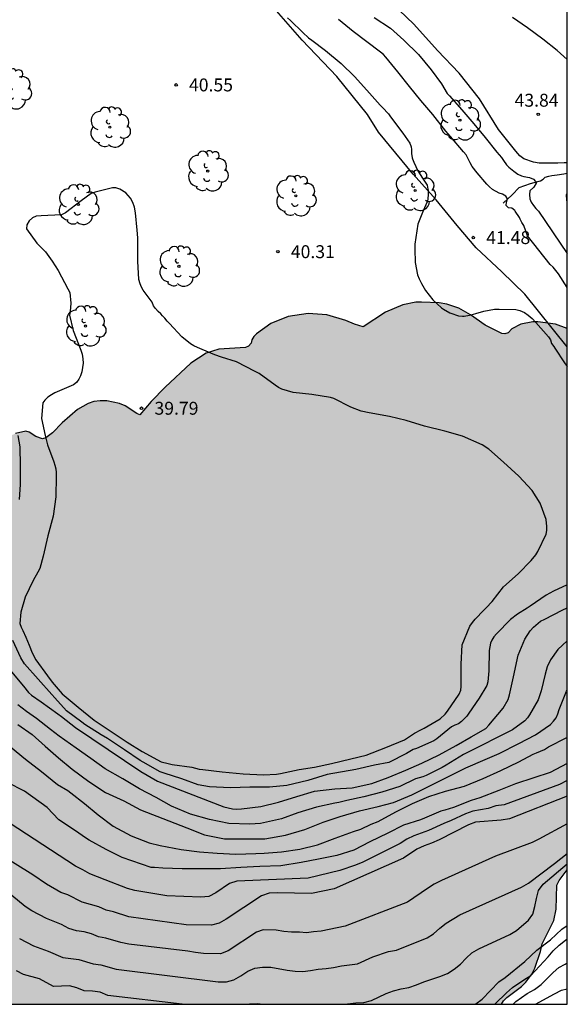
# Model space of a CAD drawing. Units: metres. Extents: x 584844 to 585194, y 4794539 to 4794791.
# Drawn here: x 585162 to 585194, y 4794540 to 4794597 of the extents above; entities that cross this region are included whole.
import ezdxf

# ---------------------------------------------------------------- set-up
doc = ezdxf.new("R2010")
doc.units = ezdxf.units.M
for name, color, linetype in [('010106', 9, 'Continuous'), ('020104', 34, 'Continuous'), ('020204', 9, 'Continuous'), ('020308', 9, 'Continuous'), ('050102', 4, 'Continuous'), ('070101', 9, 'ALAMBRADA'), ('070104', 3, 'Continuous'), ('100106', 63, 'Continuous'), ('100202', 3, 'Continuous'), ('990504', 63, 'Continuous')]:
    doc.layers.add(name, color=color, linetype=linetype)
doc.layers.add('020105', color=24, linetype='Continuous', lineweight=30)
doc.styles.add('ARIAL', font='ARIAL.TTF', dxfattribs={"height": 1})
doc.linetypes.add('ALAMBRADA', pattern='A,1,[203,DONOSTI.shx,S=0.1,R=0,X=0,Y=0],1', length=2)

# ---------------------------------------------------------------- blocks, each defined once
blk = doc.blocks.new('ARBOL')
blk.add_circle((0, 0), 0.0587)
for centre, radius, start, end in [((-0.28, 0.855), 0.3, 359.2878, 173.6078), ((0.097, 0.97), 0.21, 23.1565, 160.4665), ((-0.564, 0.381), 0.532, 92.28, 254.58), ((0.438, 0.881), 0.24, 301.578, 139.328), ((0.656, 0.288), 0.443, 319.8556, 114.7656), ((-0.091, 0.321), 0.12, 119.14, 310.56), ((0.819, -0.249), 0.383, 235.5275, 62.0275), ((-0.556, -0.339), 0.555, 142.64, 266.54), ((-0.039, -0.384), 0.21, 189.64, 323.88), ((-0.301, -0.676), 0.45, 213.78, 295.32), ((0.299, -0.624), 0.532, 224.67, 0.24)]:
    blk.add_arc(centre, radius, start, end)
blk = doc.blocks.new('COTAPU')
blk.add_circle((0, 0), 0.075)

msp = doc.modelspace()

# ---------------------------------------------------------------- hatches: boundary and pattern name
at = {"layer": '990504'}
msp.add_hatch(color=256, dxfattribs=at).paths.add_polyline_path([(585194.082, 4794579.434), (585194.081, 4794547.962), (585193.608, 4794547.342), (585193.48, 4794547.07), (585193.44, 4794545.678), (585193.296, 4794545.018), (585192.628, 4794543.678), (585192.524, 4794543.218), (585192.204, 4794542.246), (585192.036, 4794541.906), (585191.688, 4794541.434), (585191.42, 4794541.182), (585190.58, 4794540.558), (585190.376, 4794540.35), (585190.263, 4794540.154), (585094.513, 4794540.156), (585094.771, 4794540.438), (585094.971, 4794540.59), (585095.867, 4794541.15), (585096.959, 4794541.602), (585097.395, 4794541.654), (585097.851, 4794541.622), (585098.991, 4794541.27), (585099.995, 4794540.806), (585100.575, 4794540.678), (585100.699, 4794540.81), (585100.851, 4794541.234), (585101.023, 4794541.502), (585101.279, 4794541.786), (585102.103, 4794542.506), (585103.079, 4794543.01), (585103.283, 4794543.062), (585103.695, 4794543.098), (585104.771, 4794542.998), (585105.007, 4794543.038), (585105.167, 4794543.154), (585105.271, 4794543.362), (585106.063, 4794545.91), (585106.427, 4794546.53), (585107.395, 4794547.61), (585108.279, 4794548.314), (585109.279, 4794548.794), (585109.875, 4794548.902), (585110.275, 4794548.91), (585111.327, 4794548.694), (585112.334, 4794548.23), (585113.366, 4794547.63), (585113.93, 4794547.874), (585115.586, 4794548.866), (585116.674, 4794549.282), (585117.294, 4794549.338), (585118.286, 4794549.154), (585120.178, 4794548.446), (585121.478, 4794548.67), (585122.502, 4794548.634), (585123.57, 4794548.422), (585124.674, 4794548.106), (585125.506, 4794547.97), (585125.87, 4794548.01), (585126.186, 4794548.13), (585127.478, 4794548.954), (585128.386, 4794549.397), (585129.514, 4794549.737), (585129.934, 4794549.765), (585131.826, 4794549.673), (585132.01, 4794549.841), (585131.87, 4794551.369), (585131.946, 4794552.049), (585132.146, 4794552.549), (585132.506, 4794553.037), (585133.358, 4794553.781), (585134.306, 4794554.389), (585135.258, 4794554.909), (585135.65, 4794554.993), (585135.71, 4794555.445), (585135.862, 4794555.849), (585136.086, 4794556.217), (585136.342, 4794556.533), (585136.982, 4794557.161), (585137.702, 4794557.653), (585139.114, 4794558.365), (585139.238, 4794558.537), (585139.114, 4794558.733), (585138.354, 4794559.413), (585137.71, 4794560.221), (585137.338, 4794560.933), (585137.158, 4794561.569), (585137.094, 4794562.293), (585137.186, 4794562.945), (585137.406, 4794563.585), (585136.758, 4794563.837), (585136.23, 4794564.181), (585135.974, 4794564.409), (585135.77, 4794564.681), (585135.602, 4794565.001), (585135.15, 4794566.073), (585135.042, 4794566.413), (585134.998, 4794567.185), (585135.086, 4794567.777), (585135.31, 4794568.365), (585135.418, 4794568.557), (585136.138, 4794569.389), (585137.23, 4794570.105), (585137.982, 4794570.369), (585138.41, 4794571.229), (585138.842, 4794571.777), (585139.134, 4794572.057), (585139.994, 4794572.613), (585140.87, 4794572.933), (585141.39, 4794572.949), (585142.234, 4794572.901), (585142.326, 4794572.965), (585142.286, 4794573.612), (585142.406, 4794574.44), (585142.702, 4794575.788), (585142.782, 4794576.092), (585142.906, 4794576.348), (585143.214, 4794576.724), (585143.686, 4794577.08), (585144.258, 4794577.376), (585145.134, 4794577.744), (585145.31, 4794577.876), (585145.382, 4794578.26), (585145.494, 4794578.544), (585145.778, 4794578.908), (585145.966, 4794579.084), (585146.986, 4794579.788), (585147.29, 4794579.912), (585147.586, 4794579.992), (585147.918, 4794580.02), (585148.294, 4794579.992), (585149.01, 4794579.816), (585150.122, 4794579.376), (585150.83, 4794578.96), (585151.542, 4794578.228), (585151.894, 4794577.612), (585152.026, 4794577.284), (585152.078, 4794577.02), (585152.326, 4794576.92), (585153.142, 4794576.956), (585154.402, 4794576.928), (585155.138, 4794576.684), (585155.862, 4794576.276), (585156.926, 4794575.48), (585157.766, 4794574.584), (585158.79, 4794573.746), (585158.962, 4794573.55), (585159.274, 4794573.322), (585159.994, 4794573.042), (585160.478, 4794572.922), (585160.702, 4794572.914), (585161.134, 4794572.954), (585162.038, 4794573.326), (585162.65, 4794573.466), (585162.838, 4794573.414), (585163.222, 4794573.162), (585163.606, 4794573.014), (585163.798, 4794573.078), (585164.186, 4794573.362), (585164.754, 4794573.942), (585165.634, 4794574.73), (585166.254, 4794575.07), (585166.594, 4794575.182), (585166.962, 4794575.234), (585167.346, 4794575.226), (585168.081, 4794575.074), (585168.417, 4794574.942), (585169.081, 4794574.486), (585169.265, 4794574.414), (585169.925, 4794575.19), (585170.729, 4794576.026), (585172.229, 4794577.418), (585173.113, 4794578.006), (585173.845, 4794578.234), (585175.401, 4794578.322), (585175.565, 4794578.414), (585175.721, 4794578.574), (585175.761, 4794578.778), (585175.877, 4794578.962), (585176.037, 4794579.118), (585176.865, 4794579.718), (585177.885, 4794580.122), (585179.033, 4794580.314), (585180.121, 4794580.233), (585181.233, 4794579.897), (585181.725, 4794579.689), (585182.225, 4794579.533), (585183.533, 4794580.381), (585184.533, 4794580.805), (585185.297, 4794580.965), (585185.621, 4794580.965), (585186.645, 4794580.917), (585187.089, 4794580.841), (585187.797, 4794580.609), (585188.457, 4794580.229), (585189.317, 4794579.633), (585190.293, 4794579.141), (585190.457, 4794579.117), (585190.645, 4794579.189), (585190.865, 4794579.409), (585191.389, 4794579.685), (585192.085, 4794579.829), (585192.381, 4794579.829), (585193.409, 4794579.677)])

# ---------------------------------------------------------------- linework, layer by layer
at = {"layer": '010106', "flags": 128}
msp.add_lwpolyline([(584844.091, 4794540.162), (585194.081, 4794540.154), (585194.086, 4794790.147), (584844.096, 4794790.155)], close=True, dxfattribs=at)
at = {"layer": '020104', "flags": 128}
for points, elevation in [([(585177.841, 4794597.491), (585178.009, 4794597.337), (585178.735, 4794596.635), (585179.055, 4794596.323), (585179.241, 4794596.197), (585180.045, 4794595.591), (585180.951, 4794594.835), (585181.725, 4794594.083), (585182.438, 4794593.293), (585183.22, 4794592.417), (585183.364, 4794592.275), (585183.708, 4794591.909), (585183.814, 4794591.737), (585184.536, 4794590.781), (585184.942, 4794590.211), (585185.024, 4794589.993), (585185.042, 4794589.831), (585185.044, 4794589.603), (585185.074, 4794589.355), (585185.094, 4794589.293), (585185.178, 4794589.105), (585185.408, 4794588.605), (585185.684, 4794588.161), (585185.956, 4794587.759), (585185.996, 4794587.527), (585186.004, 4794587.473), (585186.014, 4794587.217), (585185.994, 4794586.961), (585185.96, 4794586.837), (585185.878, 4794586.625), (585185.71, 4794586.279), (585185.416, 4794585.495), (585185.238, 4794584.335), (585185.236, 4794584.035), (585185.248, 4794583.267), (585185.396, 4794582.547), (585185.476, 4794582.323), (585185.612, 4794582.043), (585185.856, 4794581.637), (585186.286, 4794581.099), (585186.786, 4794580.639), (585186.896, 4794580.561), (585187.26, 4794580.351), (585187.33, 4794580.319), (585187.77, 4794580.175), (585188.006, 4794580.155), (585188.088, 4794580.157), (585188.406, 4794580.201), (585188.632, 4794580.259), (585188.774, 4794580.299), (585189.238, 4794580.435), (585189.86, 4794580.565), (585190.126, 4794580.565), (585191.098, 4794580.531), (585191.338, 4794580.471), (585191.598, 4794580.355), (585191.822, 4794580.205), (585192.046, 4794580.013), (585192.26, 4794579.785), (585192.986, 4794578.951), (585193.106, 4794578.783), (585193.17, 4794578.567), (585193.302, 4794578.381), (585193.37, 4794578.283), (585193.92, 4794577.435), (585194.082, 4794577.216)], 41), ([(585194.082, 4794581.816), (585193.582, 4794582.609), (585193.274, 4794582.993), (585193.084, 4794583.149), (585191.782, 4794584.821), (585191.554, 4794585.417), (585191.444, 4794585.591), (585191.348, 4794585.783), (585191.302, 4794585.881), (585191.064, 4794586.249), (585191.034, 4794586.287), (585190.87, 4794586.419), (585190.67, 4794586.455), (585190.534, 4794586.579), (585190.556, 4794586.773), (585190.61, 4794586.973), (585190.508, 4794587.133), (585190.324, 4794587.243), (585190.134, 4794587.307), (585189.74, 4794587.511), (585189.572, 4794587.659), (585189.416, 4794587.829), (585188.852, 4794588.487), (585188.562, 4794588.855), (585188.452, 4794589.067), (585188.208, 4794589.521), (585188.058, 4794589.705), (585187.302, 4794590.595), (585187.04, 4794590.911), (585186.286, 4794591.875), (585185.572, 4794592.687), (585184.93, 4794593.499), (585184.254, 4794594.355), (585183.554, 4794595.195), (585183.406, 4794595.353), (585183.244, 4794595.487), (585181.649, 4794596.695), (585180.803, 4794597.395)], 42), ([(585182.865, 4794597.513), (585183.825, 4794596.893), (585184.586, 4794596.187), (585185.436, 4794595.363), (585186.19, 4794594.465), (585186.772, 4794593.651), (585187.108, 4794593.093), (585187.246, 4794592.947), (585187.964, 4794592.147), (585188.652, 4794591.331), (585189.322, 4794590.535), (585190, 4794589.673), (585190.274, 4794589.365), (585190.374, 4794589.191), (585190.55, 4794588.947), (585190.698, 4794588.807), (585190.976, 4794588.569), (585191.218, 4794588.397), (585191.424, 4794588.297), (585191.566, 4794588.269), (585191.886, 4794588.209), (585192.12, 4794588.105), (585192.231, 4794587.982), (585192.279, 4794587.879), (585192.138, 4794587.655), (585191.916, 4794587.435), (585191.882, 4794587.217), (585191.908, 4794586.979), (585191.998, 4794586.775), (585192.122, 4794586.573), (585192.258, 4794586.401), (585192.416, 4794586.249), (585194.082, 4794583.787)], 43), ([(585194.082, 4794595.062), (585193.498, 4794595.595), (585192.67, 4794596.253), (585191.784, 4794596.907), (585190.904, 4794597.501)], 44), ([(585162.271, 4794569.486), (585162.331, 4794570.358), (585162.331, 4794571.446), (585162.311, 4794572.554), (585162.203, 4794573.214)], 41), ([(585194.082, 4794564.532), (585193.28, 4794564.176), (585192.856, 4794563.93), (585191.926, 4794563.294), (585191.76, 4794563.172), (585191.204, 4794562.832), (585190.796, 4794562.52), (585189.976, 4794561.684), (585189.828, 4794561.52), (585189.706, 4794561.326), (585189.624, 4794561.14), (585189.54, 4794560.72), (585189.536, 4794559.538), (585189.468, 4794558.898), (585189.422, 4794558.688), (585188.97, 4794557.956), (585188.374, 4794557.068), (585188.258, 4794556.902), (585187.944, 4794556.59), (585187.762, 4794556.462), (585187.55, 4794556.388), (585187.354, 4794556.29), (585186.506, 4794555.578), (585186.342, 4794555.462), (585185.322, 4794555.024), (585185.128, 4794554.958), (585184.746, 4794554.726), (585183.714, 4794554.214), (585182.882, 4794554.058), (585181.804, 4794553.796), (585180.138, 4794553.512), (585179.012, 4794553.154), (585177.804, 4794552.872), (585176.784, 4794552.78), (585175.656, 4794552.776), (585174.518, 4794552.738), (585173.314, 4794552.786), (585172.654, 4794552.904), (585171.706, 4794553.264), (585170.672, 4794553.592), (585170.438, 4794553.662), (585169.452, 4794554.224), (585169.276, 4794554.32), (585168.37, 4794554.94), (585167.378, 4794555.6), (585167.02, 4794555.81), (585166.058, 4794556.424), (585165.884, 4794556.552), (585165.01, 4794557.202), (585164.324, 4794557.962), (585164.148, 4794558.162), (585162.568, 4794559.948), (585162.348, 4794560.284), (585161.886, 4794561.306)], 41), ([(585161.816, 4794559.486), (585162.512, 4794558.652), (585162.798, 4794558.276), (585162.978, 4794558.118), (585163.532, 4794557.734), (585164.498, 4794557.042), (585164.708, 4794556.876), (585165.528, 4794556.248), (585169.314, 4794553.686), (585170.29, 4794553.13), (585174.148, 4794551.628), (585174.638, 4794551.51), (585174.894, 4794551.504), (585175.158, 4794551.522), (585176.296, 4794551.66), (585177.316, 4794551.9), (585178.376, 4794552.238), (585179.396, 4794552.538), (585180.58, 4794552.674), (585181.596, 4794552.74), (585182.726, 4794552.988), (585183.686, 4794553.33), (585184.704, 4794553.764), (585185.644, 4794554.164), (585186.638, 4794554.646), (585187.626, 4794555.194), (585188.497, 4794555.708), (585189.347, 4794556.188), (585189.537, 4794556.38), (585190.353, 4794557.372), (585190.643, 4794557.878), (585190.733, 4794558.144), (585190.955, 4794559.192), (585191.232, 4794560.442), (585191.614, 4794561.372), (585191.93, 4794561.87), (585192.12, 4794562.076), (585192.534, 4794562.418), (585192.776, 4794562.544), (585193.797, 4794563.062), (585194.081, 4794563.2)], 42), ([(585194.081, 4794561.28), (585193.541, 4794560.782), (585193.109, 4794560.176), (585192.923, 4794559.776), (585192.811, 4794559.346), (585192.569, 4794558.372), (585192.389, 4794557.858), (585191.901, 4794556.974), (585191.775, 4794556.806), (585191.611, 4794556.632), (585190.909, 4794556.102), (585190.059, 4794555.676), (585189.067, 4794555.18), (585188.053, 4794554.676), (585187.055, 4794554.058), (585186.825, 4794553.926), (585185.884, 4794553.456), (585185.696, 4794553.368), (585185.484, 4794553.324), (585185.28, 4794553.25), (585184.366, 4794552.812), (585183.318, 4794552.482), (585182.266, 4794552.216), (585181.282, 4794551.992), (585180.826, 4794551.876), (585180.592, 4794551.852), (585179.52, 4794551.61), (585178.444, 4794551.286), (585177.496, 4794550.926), (585176.276, 4794550.658), (585175.652, 4794550.616), (585174.43, 4794550.66), (585173.298, 4794550.886), (585172.204, 4794551.204), (585171.106, 4794551.678), (585170.204, 4794552.169), (585169.244, 4794552.679), (585168.27, 4794553.263), (585167.25, 4794553.839), (585166.41, 4794554.437), (585165.568, 4794555.033), (585164.582, 4794555.733), (585164.068, 4794556.117), (585163.264, 4794556.775), (585162.688, 4794557.167), (585162.18, 4794557.557)], 43), ([(585162.18, 4794556.421), (585163.002, 4794555.837), (585163.77, 4794555.149), (585164.542, 4794554.475), (585165.334, 4794553.829), (585166.306, 4794553.113), (585167.264, 4794552.465), (585168.334, 4794551.983), (585169.306, 4794551.461), (585170.948, 4794550.809), (585171.992, 4794550.417), (585173.026, 4794550.013), (585174.186, 4794549.78), (585175.396, 4794549.766), (585176.522, 4794549.774), (585177.712, 4794549.988), (585178.836, 4794550.308), (585179.914, 4794550.738), (585180.904, 4794551.072), (585182.02, 4794551.39), (585183.098, 4794551.658), (585183.99, 4794551.884), (585185.054, 4794552.334), (585186.073, 4794552.836), (585187.117, 4794553.364), (585188.199, 4794553.898), (585189.309, 4794554.392), (585190.133, 4794554.74), (585191.269, 4794555.316), (585192.249, 4794555.814), (585193.113, 4794556.426), (585193.287, 4794556.606), (585193.441, 4794556.81), (585193.537, 4794557.04), (585193.605, 4794557.294), (585194.047, 4794558.354), (585194.081, 4794558.42)], 44), ([(585194.081, 4794554.153), (585193.101, 4794553.636), (585192.141, 4794553.324), (585191.071, 4794552.96), (585190.101, 4794552.576), (585189.009, 4794552.164), (585188.497, 4794551.994), (585187.477, 4794551.596), (585186.983, 4794551.44), (585186.737, 4794551.376), (585185.795, 4794550.972), (585185.553, 4794550.874), (585184.579, 4794550.56), (585183.66, 4794550.096), (585182.62, 4794549.59), (585181.686, 4794549.122), (585180.698, 4794548.81), (585179.63, 4794548.584), (585178.64, 4794548.388), (585177.448, 4794548.2), (585176.234, 4794548.158), (585175.134, 4794548.103), (585173.944, 4794548.021), (585172.854, 4794548.021), (585171.72, 4794548.027), (585170.596, 4794548.065), (585170.116, 4794548.099), (585169.91, 4794548.101), (585168.238, 4794548.679), (585167.3, 4794549.153), (585166.314, 4794549.703), (585166.106, 4794549.825), (585165.528, 4794550.229), (585164.558, 4794550.885), (585163.886, 4794551.593), (585162.564, 4794552.549), (585161.578, 4794553.045)], 46), ([(585194.081, 4794553.161), (585193.633, 4794552.936), (585190.415, 4794551.756), (585189.946, 4794551.686), (585189.488, 4794551.539), (585188.598, 4794551.373), (585188.168, 4794551.219), (585187.344, 4794550.83), (585186.91, 4794550.668), (585186.03, 4794550.249), (585185.165, 4794549.946), (585184.77, 4794549.745), (585184.373, 4794549.496), (585182.206, 4794548.413), (585181.787, 4794548.232), (585180.885, 4794547.927), (585179.035, 4794547.489), (585174.893, 4794547.311), (585174.469, 4794547.173), (585173.679, 4794546.64), (585173.272, 4794546.417), (585172.807, 4794546.38), (585170.827, 4794546.463), (585168.978, 4794546.763), (585168.54, 4794546.89), (585167.256, 4794547.394), (585166.797, 4794547.557), (585166.359, 4794547.745), (585165.946, 4794547.976), (585165.521, 4794548.177), (585160.251, 4794551.619)], 47), ([(585194.081, 4794552.249), (585190.728, 4794550.925), (585190.25, 4794550.849), (585188.759, 4794550.733), (585188.34, 4794550.586), (585186.636, 4794549.706), (585186.209, 4794549.521), (585185.775, 4794549.368), (585185.354, 4794549.18), (585184.574, 4794548.651), (585180.551, 4794546.868), (585179.235, 4794546.586), (585177.257, 4794546.63), (585176.768, 4794546.614), (585176.321, 4794546.462), (585174.283, 4794545.111), (585173.871, 4794544.864), (585173.418, 4794544.753), (585171.948, 4794544.775), (585168.617, 4794545.243), (585167.74, 4794545.52), (585167.311, 4794545.634), (585166.873, 4794545.813), (585165.915, 4794546.082), (585165.076, 4794546.514), (585164.669, 4794546.65), (585163.849, 4794547.129), (585163.046, 4794547.682), (585160.265, 4794549.4)], 48), ([(585194.081, 4794550.647), (585192.433, 4794549.749), (585192.044, 4794549.559), (585189.914, 4794548.767), (585186.779, 4794547.357), (585186.359, 4794547.135), (585185.959, 4794546.886), (585184.81, 4794546.1), (585181.191, 4794544.692), (585179.797, 4794544.414), (585179.34, 4794544.376), (585178.945, 4794544.31), (585178.531, 4794544.346), (585178.074, 4794544.356), (585177.622, 4794544.393), (585177.181, 4794544.47), (585176.43, 4794544.475), (585176.034, 4794544.354), (585174.389, 4794543.258), (585173.953, 4794543.085), (585172.968, 4794543.113), (585172.5, 4794543.161), (585172.046, 4794543.244), (585168.631, 4794543.655), (585168.157, 4794543.741), (585167.278, 4794544.006), (585166.852, 4794544.082), (585166.453, 4794544.243), (585166.029, 4794544.374), (585165.574, 4794544.422), (585165.135, 4794544.56), (585164.716, 4794544.784), (585163.834, 4794545.137), (585162.986, 4794545.59), (585162.609, 4794545.831), (585161.502, 4794546.742)], 49), ([(585181.165, 4794540.155), (585181.815, 4794540.239), (585182.268, 4794540.261), (585182.711, 4794540.373), (585183.573, 4794540.786), (585184, 4794540.947), (585184.434, 4794541.057), (585184.888, 4794541.137), (585185.322, 4794541.282), (585185.753, 4794541.459), (585186.686, 4794541.767), (585187.13, 4794541.948), (585187.525, 4794542.194), (585187.884, 4794542.497), (585188.206, 4794542.835), (585188.538, 4794543.144), (585188.94, 4794543.383), (585190.74, 4794544.202), (585191.139, 4794544.439), (585191.838, 4794545.039), (585192.083, 4794545.393), (585192.207, 4794545.832), (585192.296, 4794546.309), (585192.414, 4794546.764), (585192.684, 4794547.134), (585194.081, 4794548.316)], 51), ([(585188.747, 4794540.154), (585188.784, 4794540.175), (585189.148, 4794540.461), (585190.11, 4794541.452), (585190.483, 4794541.709), (585191.63, 4794542.648), (585192.326, 4794543.299), (585193.104, 4794543.901), (585193.766, 4794544.531), (585194.081, 4794544.744)], 52), ([(585189.88, 4794540.154), (585189.899, 4794540.183), (585190.555, 4794540.828), (585190.906, 4794541.124), (585191.557, 4794541.58), (585191.961, 4794541.837), (585192.982, 4794542.912), (585193.265, 4794543.259), (585193.612, 4794543.585), (585193.975, 4794543.889), (585194.081, 4794543.955)], 53), ([(585190.938, 4794540.154), (585191.09, 4794540.321), (585191.754, 4794540.776), (585192.178, 4794541.015), (585192.572, 4794541.3), (585193.267, 4794542.008), (585193.6, 4794542.295), (585193.958, 4794542.483), (585194.081, 4794542.564)], 54), ([(585171.717, 4794540.155), (585167.409, 4794540.673), (585166.967, 4794540.851), (585166.513, 4794540.921), (585166.03, 4794540.941), (585165.6, 4794541.115), (585165.169, 4794541.232), (585164.251, 4794541.194), (585163.43, 4794541.629), (585162.497, 4794541.892), (585162.098, 4794542.094)], 51), ([(585175.61, 4794540.155), (585175.642, 4794540.173), (585176.07, 4794540.206), (585176.452, 4794540.155)], 51)]:
    msp.add_lwpolyline(points, dxfattribs=dict(at, elevation=elevation))
at = {"layer": '020105', "elevation": 40, "flags": 128}
msp.add_lwpolyline([(585174.012, 4794577.772), (585173.614, 4794577.904), (585173.388, 4794577.99), (585172.62, 4794578.33), (585172.4, 4794578.424), (585172.21, 4794578.538), (585171.704, 4794578.948), (585170.989, 4794579.714), (585170.849, 4794579.862), (585170.719, 4794580.032), (585170.579, 4794580.176), (585170.485, 4794580.28), (585170.317, 4794580.43), (585170.171, 4794580.59), (585170.059, 4794580.756), (585169.979, 4794580.958), (585169.455, 4794581.658), (585169.357, 4794581.834), (585169.279, 4794582.02), (585169.213, 4794582.274), (585169.155, 4794583.342), (585169.155, 4794584.482), (585169.145, 4794584.712), (585169.099, 4794585.14), (585169.015, 4794586.148), (585168.945, 4794586.486), (585168.855, 4794586.754), (585168.719, 4794587.01), (585168.451, 4794587.312), (585168.107, 4794587.54), (585167.875, 4794587.602), (585167.667, 4794587.606), (585166.907, 4794587.406), (585166.659, 4794587.352), (585166.429, 4794587.28), (585165.857, 4794586.862), (585164.951, 4794586.164), (585164.719, 4794586.038), (585163.527, 4794585.976), (585163.235, 4794585.96), (585163.021, 4794585.86), (585162.839, 4794585.698), (585162.701, 4794585.456), (585162.683, 4794585.218), (585163.277, 4794584.39), (585163.607, 4794584.062), (585163.781, 4794583.896), (585164.169, 4794583.35), (585164.519, 4794582.798), (585165.087, 4794581.742), (585165.201, 4794581.53), (585165.263, 4794580.91), (585165.209, 4794580.428), (585165.175, 4794580.202), (585165.399, 4794579.326), (585165.833, 4794578.182), (585165.909, 4794577.932), (585165.951, 4794577.674), (585165.961, 4794577.418), (585165.941, 4794577.17), (585165.893, 4794576.92), (585165.819, 4794576.684), (585165.719, 4794576.482), (585165.585, 4794576.294), (585165.405, 4794576.154), (585164.329, 4794575.694), (585164.133, 4794575.584), (585163.927, 4794575.436), (585163.751, 4794575.272), (585163.619, 4794575.114), (585163.549, 4794574.208), (585163.755, 4794573.22), (585163.901, 4794572.67), (585164.271, 4794571.684), (585164.333, 4794571.488), (585164.375, 4794571.282), (585164.399, 4794571.07), (585164.402, 4794570.854), (585164.378, 4794569.654), (585164.222, 4794568.524), (585163.922, 4794567.376), (585163.654, 4794566.196), (585163.458, 4794565.49), (585163.33, 4794565.276), (585163.076, 4794564.794), (585162.596, 4794563.82), (585162.356, 4794562.944), (585162.29, 4794562.28), (585162.366, 4794562.07), (585162.472, 4794561.88), (585162.648, 4794561.494), (585162.826, 4794561.036), (585163.018, 4794560.576), (585163.222, 4794560.176), (585163.896, 4794559.244), (585164.168, 4794558.88), (585164.76, 4794558.206), (585165.684, 4794557.432), (585166.614, 4794556.664), (585167.486, 4794556.084), (585168.532, 4794555.396), (585169.4, 4794554.844), (585170.51, 4794554.256), (585170.916, 4794554.154), (585171.148, 4794554.088), (585172.272, 4794553.928), (585172.702, 4794553.828), (585172.928, 4794553.792), (585174.046, 4794553.672), (585175.256, 4794553.556), (585176.438, 4794553.5), (585177.19, 4794553.524), (585177.434, 4794553.574), (585178.518, 4794553.794), (585179.41, 4794553.928), (585180.402, 4794554.156), (585181.524, 4794554.422), (585182.412, 4794554.64), (585183.552, 4794555.082), (585184.626, 4794555.532), (585185.206, 4794555.912), (585185.59, 4794556.114), (585185.768, 4794556.206), (585186.702, 4794556.742), (585186.988, 4794557.016), (585187.124, 4794557.196), (585187.816, 4794558.182), (585187.896, 4794558.422), (585187.926, 4794558.628), (585187.928, 4794558.832), (585187.928, 4794559.92), (585187.988, 4794561.044), (585188.42, 4794562.13), (585188.574, 4794562.342), (585188.742, 4794562.534), (585189.23, 4794563.056), (585189.384, 4794563.206), (585189.718, 4794563.564), (585190.374, 4794564.42), (585191.226, 4794565.176), (585191.998, 4794565.944), (585192.262, 4794566.27), (585192.372, 4794566.472), (585192.866, 4794567.482), (585192.902, 4794567.7), (585192.902, 4794567.92), (585192.86, 4794568.34), (585192.516, 4794569.284), (585192.054, 4794570.024), (585191.278, 4794570.852), (585190.38, 4794571.67), (585189.536, 4794572.414), (585189.134, 4794572.666), (585188.01, 4794573.168), (585186.98, 4794573.474), (585185.802, 4794573.756), (585184.736, 4794574.08), (585183.758, 4794574.32), (585182.576, 4794574.534), (585182.114, 4794574.636), (585181.516, 4794574.868), (585180.534, 4794575.36), (585180.342, 4794575.42), (585179.252, 4794575.59), (585178.172, 4794575.712), (585177.512, 4794575.898), (585177.314, 4794576.006), (585177.124, 4794576.136), (585176.184, 4794576.824), (585175.968, 4794576.934), (585174.866, 4794577.498)], close=True, dxfattribs=at)
at = {"layer": '020105', "flags": 128}
for points, elevation in [([(585161.752, 4794555.113), (585162.624, 4794554.405), (585163.546, 4794553.687), (585164.486, 4794552.929), (585165.076, 4794552.575), (585165.252, 4794552.449), (585166.048, 4794551.817), (585166.838, 4794551.159), (585167.722, 4794550.513), (585168.762, 4794549.955), (585169.804, 4794549.545), (585170.45, 4794549.385), (585171.666, 4794549.143), (585172.726, 4794549.021), (585173.756, 4794548.941), (585174.834, 4794548.88), (585176.004, 4794548.916), (585176.48, 4794548.944), (585177.488, 4794549.022), (585178.544, 4794549.162), (585179.576, 4794549.426), (585180.6, 4794549.812), (585181.668, 4794550.198), (585182.1, 4794550.34), (585182.698, 4794550.628), (585183.112, 4794550.782), (585184.136, 4794551.342), (585185.098, 4794551.83), (585186.043, 4794552.228), (585187.005, 4794552.546), (585188.109, 4794552.828), (585189.197, 4794553.28), (585190.223, 4794553.744), (585191.267, 4794554.248), (585192.109, 4794554.69), (585192.299, 4794554.762), (585192.763, 4794554.97), (585192.987, 4794555.122), (585194.051, 4794555.664), (585194.081, 4794555.69)], 45), ([(585162.268, 4794543.973), (585163.08, 4794543.558), (585163.945, 4794543.249), (585164.791, 4794542.877), (585165.722, 4794542.768), (585166.559, 4794542.513), (585166.989, 4794542.441), (585167.885, 4794542.202), (585173.817, 4794541.469), (585174.289, 4794541.459), (585174.723, 4794541.576), (585175.129, 4794541.808), (585175.525, 4794542.074), (585175.936, 4794542.263), (585176.392, 4794542.314), (585176.87, 4794542.306), (585177.82, 4794542.139), (585178.284, 4794542.085), (585178.733, 4794542.068), (585179.178, 4794542.113), (585179.609, 4794542.206), (585180.075, 4794542.232), (585180.514, 4794542.297), (585180.964, 4794542.4), (585181.908, 4794542.498), (585182.793, 4794542.904), (585183.712, 4794543.221), (585184.16, 4794543.305), (585185.956, 4794544.011), (585186.318, 4794544.252), (585186.676, 4794544.575), (585187.048, 4794544.871), (585187.837, 4794545.357), (585191.436, 4794546.97), (585191.836, 4794547.2), (585193.352, 4794548.339), (585194.081, 4794548.917)], 50), ([(585192.248, 4794540.154), (585193.336, 4794540.766), (585193.756, 4794540.97), (585194.081, 4794541.063)], 55)]:
    msp.add_lwpolyline(points, dxfattribs=dict(at, elevation=elevation))
at = {"layer": '050102'}
msp.add_polyline3d([(585190.357, 4794586.709, 41.983), (585190.879, 4794587.203, 42.067), (585191.283, 4794587.637, 42.385), (585191.959, 4794587.869, 42.963), (585192.453, 4794587.997, 43.021), (585192.525, 4794588.007, 43.037), (585192.681, 4794588.119, 43.097), (585192.805, 4794588.221, 43.121), (585193.005, 4794588.295, 43.179), (585193.181, 4794588.333, 43.223), (585193.493, 4794588.355, 43.239), (585193.881, 4794588.425, 43.271), (585194.082, 4794588.457, 43.324)], dxfattribs=at)
at = {"layer": '070101'}
msp.add_polyline3d([(585194.082, 4794578.367, 41.556), (585191.624, 4794581.427, 41.517), (585190.282, 4794582.731, 41.541), (585188.788, 4794584.123, 41.687), (585187.688, 4794585.415, 41.711), (585186.48, 4794586.911, 41.663), (585185.134, 4794588.405, 41.529), (585183.128, 4794590.847, 41.437), (585182.488, 4794591.869, 41.363), (585180.707, 4794594.073, 41.313), (585178.685, 4794596.185, 41.315), (585176.931, 4794598.197, 41.427)], dxfattribs=at)
at = {"layer": '070104'}
for points in [[(585194.082, 4794589.066, 43.569), (585193.909, 4794589.053, 43.547), (585193.545, 4794589.049, 43.537), (585193.313, 4794589.045, 43.491), (585193.111, 4794589.039, 43.483), (585192.903, 4794589.039, 43.503), (585192.461, 4794589.041, 43.447), (585192.133, 4794589.097, 43.393), (585191.553, 4794589.299, 43.349), (585191.329, 4794589.459, 43.373), (585191.099, 4794589.747, 43.353), (585190.099, 4794590.993, 43.283), (585188.995, 4794592.785, 43.305), (585187.807, 4794594.275, 43.343), (585186.541, 4794595.597, 43.437), (585185.165, 4794597.127, 43.567), (585184.326, 4794597.939, 43.661)], [(585194.082, 4794586.818, 43.709), (585194.057, 4794586.879, 43.703), (585194.041, 4794587.231, 43.647), (585194.082, 4794587.298, 43.636)]]:
    msp.add_polyline3d(points, dxfattribs=at)
at = {"layer": '100106', "flags": 128}
for points in [[(585194.082, 4794579.434), (585193.409, 4794579.677), (585192.381, 4794579.829), (585192.085, 4794579.829), (585191.389, 4794579.685), (585190.865, 4794579.409), (585190.645, 4794579.189), (585190.457, 4794579.117), (585190.293, 4794579.141), (585189.317, 4794579.633), (585188.457, 4794580.229), (585187.797, 4794580.609), (585187.089, 4794580.841), (585186.645, 4794580.917), (585185.621, 4794580.965), (585185.297, 4794580.965), (585184.533, 4794580.805), (585183.533, 4794580.381), (585182.225, 4794579.533), (585181.725, 4794579.689), (585181.233, 4794579.897), (585180.121, 4794580.233), (585179.033, 4794580.314), (585177.885, 4794580.122), (585176.865, 4794579.718), (585176.037, 4794579.118), (585175.877, 4794578.962), (585175.761, 4794578.778), (585175.721, 4794578.574), (585175.565, 4794578.414), (585175.401, 4794578.322), (585173.845, 4794578.234), (585173.113, 4794578.006), (585172.229, 4794577.418), (585170.729, 4794576.026), (585169.925, 4794575.19), (585169.265, 4794574.414), (585169.081, 4794574.486), (585168.417, 4794574.942), (585168.081, 4794575.074), (585167.346, 4794575.226), (585166.962, 4794575.234), (585166.594, 4794575.182), (585166.254, 4794575.07), (585165.634, 4794574.73), (585164.754, 4794573.942), (585164.186, 4794573.362), (585163.798, 4794573.078), (585163.606, 4794573.014), (585163.222, 4794573.162), (585162.838, 4794573.414), (585162.65, 4794573.466), (585162.038, 4794573.326)], [(585190.263, 4794540.154), (585190.376, 4794540.35), (585190.58, 4794540.558), (585191.42, 4794541.182), (585191.688, 4794541.434), (585192.036, 4794541.906), (585192.204, 4794542.246), (585192.524, 4794543.218), (585192.628, 4794543.678), (585193.296, 4794545.018), (585193.44, 4794545.678), (585193.48, 4794547.07), (585193.608, 4794547.342), (585194.081, 4794547.962)]]:
    msp.add_lwpolyline(points, dxfattribs=at)

# ---------------------------------------------------------------- block references
at = {"layer": '020204', "rotation": 359.9987685839998}
for p in [(585171.366, 4794593.59, 40.552), (585192.401, 4794591.88, 43.484), (585188.629, 4794584.716, 41.482), (585177.281, 4794583.898, 40.312), (585169.362, 4794574.798, 39.792)]:
    msp.add_blockref('COTAPU', p, dxfattribs=at)
at = {"layer": '100202', "rotation": 359.9987685839998}
for p in [(585161.79, 4794593.346, 41.988), (585167.526, 4794591.133, 41.948), (585187.853, 4794591.545, 44), (585173.202, 4794588.585, 43.268), (585178.317, 4794587.141, 41.944), (585185.249, 4794587.449, 42.24), (585165.69, 4794586.634, 41.868), (585171.534, 4794583.046, 42.564), (585166.11, 4794579.578, 42.152)]:
    msp.add_blockref('ARBOL', p, dxfattribs=at)

# ---------------------------------------------------------------- texts
at = {"layer": '020308', "style": 'ARIAL'}
for s, p in [('40.55', (585172.116, 4794593.215, 40.551)), ('43.84', (585191.024, 4794592.325, 43.483)), ('41.48', (585189.379, 4794584.341, 41.481)), ('40.31', (585178.031, 4794583.523, 40.311)), ('39.79', (585170.112, 4794574.423, 39.791))]:
    msp.add_text(s, height=0.75, rotation=359.9988, dxfattribs=at).set_placement(p)

doc.saveas('drawing.dxf')
